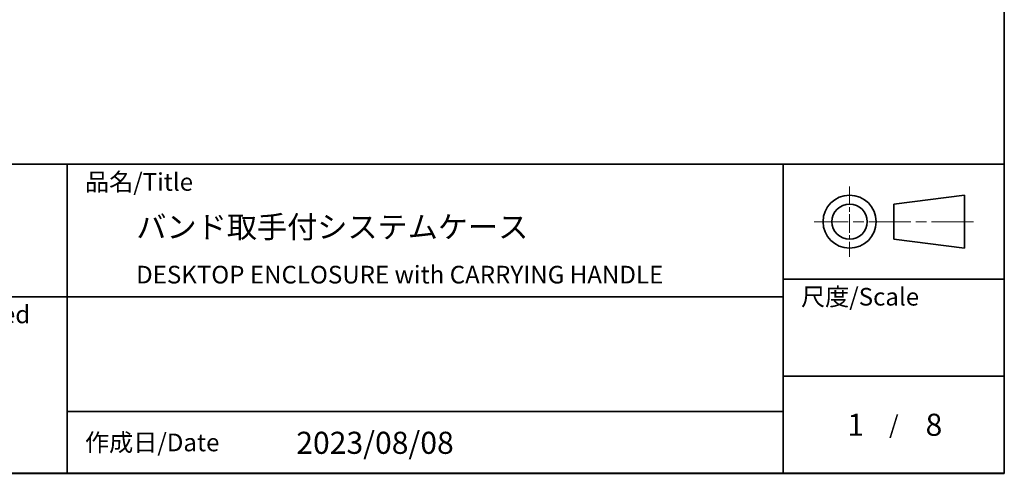
# Model space of a CAD drawing. Units: millimetres. Extents: x 17 to 9862, y 24 to 1288.
# Drawn here: x 1136 to 1581, y 24 to 229 of the extents above; entities that cross this region are included whole.
import ezdxf
from ezdxf.enums import TextEntityAlignment as Align

# ---------------------------------------------------------------- set-up
doc = ezdxf.new("R2010")
doc.units = ezdxf.units.MM
doc.linetypes.add('CHAIN', pattern=[0.3543, 0.2362, -0.0295, 0.0591, -0.0295])
doc.layers.add('Border (ISO)', color=7, linetype='Continuous', lineweight=35)
doc.layers.add('Title (ISO)', color=7, linetype='Continuous', lineweight=35)
doc.styles.add('Note Text (TK)', font='MS PGothic.ttf')
doc.styles.add('文字スタイル67', font='arial.ttf')

# ---------------------------------------------------------------- blocks, each defined once
blk = doc.blocks.new('図面枠 tk図枠')
at = {"layer": 'Border (ISO)'}
for p in [(405.5, 289), (14.5, 8)]:
    blk.add_line(p, (405.5, 8), dxfattribs=at)
blk = doc.blocks.new('表題欄 tk表題欄')
at = {"layer": 'Title (ISO)'}
for p, q in [((74.71, 244.05), (255.71, 244.05)), ((149.71, 244.05), (149.71, 209.05)), ((230.71, 244.05), (230.71, 209.05)), ((255.71, 244.05), (255.71, 209.05)), ((243.21, 239.55), (251.21, 240.55)), ((243.21, 239.55), (243.21, 235.55)), ((251.21, 234.55), (251.21, 240.55)), ((243.21, 235.55), (251.21, 234.55)), ((230.71, 231.05), (255.71, 231.05)), ((74.71, 229.05), (230.71, 229.05)), ((230.71, 220.05), (255.71, 220.05)), ((149.71, 216.05), (230.71, 216.05)), ((255.71, 209.05), (74.71, 209.05))]:
    blk.add_line(p, q, dxfattribs=at)
at = {"layer": 'Title (ISO)', "color": 4, "linetype": 'CHAIN', "lineweight": 18, "ltscale": 8.88956, "true_color": 0x00ffff}
blk.add_line((238.21, 241.55), (238.21, 233.55), dxfattribs=at)
at = {"layer": 'Title (ISO)', "color": 4, "linetype": 'CHAIN', "lineweight": 18, "ltscale": 20.001633, "true_color": 0x00ffff}
blk.add_line((252.21, 237.55), (234.21, 237.55), dxfattribs=at)
at = {"layer": 'Title (ISO)'}
for radius in [3, 2]:
    blk.add_circle((238.21, 237.55), radius, dxfattribs=at)
at = {"layer": 'Title (ISO)', "color": 1, "true_color": 0xff0000, "char_height": 2, "line_spacing_factor": 1.5, "style": 'Note Text (TK)'}
for s, insert, attachment_point in [('\\fＭＳ Ｐゴシック|b0|i0;\\H2.0000;品名/Title', (151.71, 242.05), 4), ('\\fＭＳ Ｐゴシック|b0|i0;\\H2.0000;尺度/Scale', (232.71, 229.05), 4), ('\\fＭＳ Ｐゴシック|b0|i0;\\H2.0000;製図/Created', (137.21, 227.05), 5), ('\\fＭＳ Ｐゴシック|b0|i0;\\H2.0000;作成日/Date', (151.71, 212.55), 4)]:
    blk.add_mtext(s, dxfattribs=dict(at, insert=insert, attachment_point=attachment_point))
at = {"layer": 'Title (ISO)', "color": 7, "insert": (243.21, 214.55), "char_height": 2, "attachment_point": 5, "line_spacing_factor": 1.5, "style": 'Note Text (TK)'}
blk.add_mtext('\\fＭＳ Ｐゴシック|b0|i0;\\H2.0000;/', dxfattribs=at)
at = {"layer": 'Title (ISO)', "color": 7}
for tag, p, height, style in [('<品名>_001', (157.52, 235.7), 2.5, 'Note Text (TK)'), ('<Title>_001', (157.49, 230.55), 2, '文字スタイル67'), ('<総ページ数>_001', (246.8, 213.3), 2.5, 'Note Text (TK)'), ('<ページ_No.>_001', (237.95, 213.3), 2.5, 'Note Text (TK)'), ('作成日_001', (175.62, 211.28), 2.5, 'Note Text (TK)')]:
    blk.add_attdef(tag, p, '', height=height, dxfattribs=dict(at, style=style))
at = {"layer": 'Title (ISO)', "color": 7, "style": 'Note Text (TK)'}
blk.add_attdef('<尺度>', text='', height=2.5, dxfattribs=at).set_placement((243.21, 223.55), align=Align.MIDDLE_CENTER)

msp = doc.modelspace()

# ---------------------------------------------------------------- block references
at = {"xscale": 4, "yscale": 4, "zscale": 4}
msp.add_blockref('図面枠 tk図枠', (-40.648, -8.3238), dxfattribs=at)
ref = msp.add_blockref('表題欄 tk表題欄', (558.5167, -812.5347), dxfattribs=dict(xscale=4, yscale=4, zscale=4))
ref.add_attrib('<品名>_001', 'バンド取手付システムケース', (1188.6134, 130.2785), dxfattribs={"layer": 'Title (ISO)', "color": 7, "height": 10, "style": 'Note Text (TK)'})
ref.add_attrib('作成日_001', '2023/08/08', (1260.96, 32.5058), dxfattribs={"layer": 'Title (ISO)', "color": 7, "height": 10, "style": 'Note Text (TK)'})
ref.add_attrib('<Title>_001', 'DESKTOP ENCLOSURE with CARRYING HANDLE', (1188.4898, 109.6735), dxfattribs={"layer": 'Title (ISO)', "color": 7, "height": 8, "style": '文字スタイル67'})
ref.add_attrib('<ページ_No.>_001', '1', (1510.3123, 40.6762), dxfattribs={"layer": 'Title (ISO)', "color": 7, "height": 10, "style": 'Note Text (TK)'})
ref.add_attrib('<総ページ数>_001', '8', (1545.7157, 40.6762), dxfattribs={"layer": 'Title (ISO)', "color": 7, "height": 10, "style": 'Note Text (TK)'})

doc.saveas('drawing.dxf')
